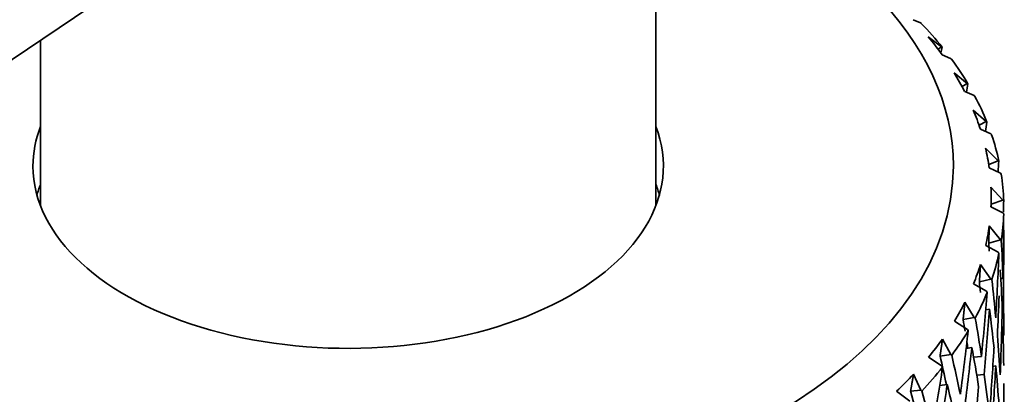
# Model space of a CAD drawing. Units: millimetres. Extents: x 0 to 1478, y 0 to 1758.
# Drawn here: x 1103 to 1123, y 456 to 463 of the extents above; entities that cross this region are included whole.
import ezdxf
from ezdxf import colors
from ezdxf.entities.mleader import LeaderData, LeaderLine
from ezdxf.math import Vec2, Vec3

# ---------------------------------------------------------------- set-up
doc = ezdxf.new("R2010")
doc.units = ezdxf.units.MM
doc.layers.add('DV7_Défaut', color=7, linetype='Continuous')
doc.layers.add('Défaut', color=7, linetype='Continuous')

# ---------------------------------------------------------------- blocks, each defined once
blk = doc.blocks.new('_DOT')
at = {"color": 0}
blk.add_line((0, 0), (-1, 0), dxfattribs=at)
at = {"color": 0, "const_width": 0.333}
blk.add_lwpolyline([(-0.1665, 0, 1), (0.1665, 0, 1)], format="xyb", close=True, dxfattribs=at)
blk = doc.blocks.new('SE6')
at = {"layer": 'DV7_Défaut', "color": 7, "linetype": 'Continuous', "lineweight": 35}
for p, q in [((1115.727, 459.455), (1115.727, 470.98)), ((1061.192, 434.124), (1111.795, 468.322)), ((1120.831, 463.142), (1120.973, 463.082)), ((1120.973, 463.082), (1120.993, 463.068)), ((1103.527, 462.735), (1103.527, 459.455)), ((1121.395, 462.604), (1121.13, 462.804)), ((1121.395, 462.604), (1121.324, 462.559)), ((1121.407, 462.599), (1121.395, 462.604)), ((1121.406, 462.447), (1121.571, 462.377)), ((1121.571, 462.377), (1121.59, 462.362)), ((1121.904, 461.877), (1121.642, 462.092)), ((1121.904, 461.877), (1121.8, 461.819)), ((1121.917, 461.871), (1121.904, 461.877)), ((1121.852, 461.721), (1122.037, 461.64)), ((1122.037, 461.64), (1122.056, 461.624)), ((1122.278, 461.123), (1122.022, 461.354)), ((1122.278, 461.123), (1122.136, 461.054)), ((1122.163, 460.972), (1122.368, 460.879)), ((1122.293, 461.116), (1122.278, 461.123)), ((1122.368, 460.879), (1122.387, 460.862)), ((1122.514, 460.35), (1122.267, 460.596)), ((1122.514, 460.35), (1122.328, 460.273)), ((1122.338, 460.208), (1122.559, 460.102)), ((1122.53, 460.342), (1122.514, 460.35)), ((1122.559, 460.102), (1122.577, 460.084)), ((1122.608, 459.567), (1122.373, 459.828)), ((1122.377, 459.435), (1122.377, 459.628)), ((1122.373, 459.437), (1122.609, 459.318)), ((1122.608, 459.567), (1122.377, 459.486)), ((1122.625, 459.558), (1122.608, 459.567)), ((1122.609, 459.318), (1122.626, 459.299)), ((1122.561, 458.783), (1122.339, 459.058)), ((1122.623, 458.971), (1122.627, 458.972)), ((1122.269, 458.669), (1122.516, 458.536)), ((1122.561, 458.783), (1122.329, 458.715)), ((1122.578, 458.773), (1122.561, 458.783)), ((1122.516, 458.536), (1122.532, 458.515)), ((1122.371, 458.006), (1122.166, 458.294)), ((1122.026, 457.912), (1122.282, 457.763)), ((1122.371, 458.006), (1122.143, 457.952)), ((1122.39, 457.995), (1122.371, 458.006)), ((1122.568, 458.012), (1122.61, 458.02)), ((1122.282, 457.763), (1122.297, 457.742)), ((1122.619, 457.666), (1122.586, 457.659)), ((1122.042, 457.245), (1121.856, 457.545)), ((1122.268, 457.393), (1122.345, 457.411)), ((1121.647, 457.173), (1121.909, 457.008)), ((1122.042, 457.245), (1121.821, 457.205)), ((1122.061, 457.233), (1122.042, 457.245)), ((1121.909, 457.008), (1121.922, 456.986)), ((1122.615, 456.89), (1122.627, 456.891)), ((1121.577, 456.508), (1121.412, 456.818)), ((1121.577, 456.508), (1121.364, 456.481)), ((1121.596, 456.494), (1121.577, 456.508)), ((1121.88, 456.632), (1121.994, 456.652)), ((1122.029, 456.457), (1122.186, 456.47)), ((1121.137, 456.461), (1121.402, 456.28)), ((1121.402, 456.28), (1121.414, 456.258)), ((1122.411, 456.276), (1122.469, 456.284)), ((1120.981, 455.803), (1120.838, 456.122)), ((1122.24, 456.112), (1122.092, 456.099)), ((1121.358, 455.9), (1121.507, 455.919)), ((1120.5, 455.784), (1120.766, 455.587)), ((1120.981, 455.803), (1120.779, 455.788)), ((1121, 455.788), (1120.981, 455.803))]:
    blk.add_line(p, q, dxfattribs=at)
for centre, major_axis, ratio, start_param, end_param in [((1109.627, 460.241), (12, 0), 0.57735, 0, 1.037548), ((1109.627, 459.424), (13, 0), 0.57735, 0.436753, 0.506928), ((1109.627, 459.628), (12.75, 0), 0.57735, 0.392939, 0.446055), ((1109.627, 455.378), (10.241, 22.954), 0.348822, -1.105489, -1.100311), ((1109.627, 459.424), (13, 0), 0.57735, 0.332033, 0.402209), ((1109.627, 459.628), (12.75, 0), 0.57735, 0.288219, 0.341335), ((1109.627, 455.378), (9.219, 22.418), 0.408867, -1.122044, -1.114548), ((1109.627, 459.424), (13, 0), 0.57735, 0.227314, 0.297489), ((1109.627, 459.628), (12.75, 0), 0.57735, 0.183499, 0.236616), ((1109.627, 460.241), (-6.25, 0), 0.57735, 6.063656, 6.283185), ((1109.627, 460.241), (-6.25, 0), 0.57735, 0, 3.361122), ((1109.627, 455.378), (7.911, 22.008), 0.468711, -1.152638, -1.143863), ((1109.627, 459.424), (13, 0), 0.57735, 0.122594, 0.192769), ((1109.627, 459.628), (12.75, 0), 0.57735, 0.07878, 0.131896), ((1109.627, 460.241), (12, 0), 0.57735, 3.336274, 6.283185), ((1109.627, 455.378), (6.223, 21.755), 0.524635, -1.204298, -1.194213), ((1109.627, 459.424), (13, 0), 0.57735, 0.017874, 0.088049), ((1109.627, 459.098), (-6.25, 0), 0.57735, -0.21953, -0.156198), ((1109.627, 459.098), (-6.25, 0), 0.57735, 3.297791, 3.361122), ((1109.627, 459.628), (-12.75, 0), 0.57735, 3.115653, 3.168769), ((1109.627, 455.378), (4.058, 21.658), 0.570243, -1.281901, -1.271224), ((1109.627, 459.424), (13, 0), 0.57735, 6.19634, 6.266515), ((1109.627, 455.343), (1.85, 36.589), 0.351682, -1.479791, -1.444701), ((1109.627, 459.628), (12.75, 0), 0.57735, -0.13066, -0.077544), ((1109.627, 454.388), (1.85, 36.589), 0.351682, -1.463328, -1.427427), ((1109.627, 455.378), (1.396, 21.238), 0.596726, -1.381484, -1.373915), ((1109.627, 455.378), (1.423, 21.655), 0.596726, -1.409357, -1.374272), ((1109.627, 459.424), (13, 0), 0.57735, -0.191565, -0.12139), ((1109.627, 455.343), (3.06, 36.449), 0.346642, -1.489685, -1.454595), ((1109.627, 459.628), (12.75, 0), 0.57735, -0.23538, -0.182263), ((1109.627, 454.423), (1.423, 21.655), 0.596726, -1.392894, -1.357001), ((1109.627, 455.378), (-1.396, 21.238), 0.596726, -1.498539, -1.488553), ((1109.627, 455.378), (-1.423, 21.655), 0.596726, 4.759191, 4.794276), ((1109.627, 459.424), (13, 0), 0.57735, -0.296285, -0.22611), ((1109.627, 455.343), (4.236, 36.241), 0.339128, -1.500087, -1.464997), ((1109.627, 454.388), (3.06, 36.449), 0.346642, -1.473222, -1.451413), ((1109.627, 455.378), (1.423, 21.655), 0.596726, -1.461715, -1.42582), ((1109.627, 459.628), (12.75, 0), 0.57735, -0.340099, -0.286983), ((1109.627, 454.388), (4.236, 36.241), 0.339128, -1.483624, -1.447723), ((1109.627, 454.423), (-1.423, 21.655), 0.596726, -1.507532, -1.471639), ((1109.627, 455.343), (1.85, 36.589), 0.351682, -1.532153, -1.496254), ((1109.627, 455.378), (3.98, -21.242), 0.570243, 1.539256, 1.549992), ((1109.627, 455.378), (4.058, -21.658), 0.570243, 1.51455, 1.549635), ((1109.627, 454.423), (1.423, 21.655), 0.596726, -1.445319, -1.409357), ((1109.627, 459.424), (13, 0), 0.57735, -0.401005, -0.33083), ((1109.627, 455.343), (5.367, 35.969), 0.32919, -1.511161, -1.476071), ((1109.627, 455.378), (1.423, -21.655), 0.596726, 1.565241, 1.601135), ((1109.627, 459.628), (12.75, 0), 0.57735, -0.444819, -0.391703), ((1109.627, 455.378), (3.98, -21.242), 0.570243, 1.523403, 1.529116), ((1109.627, 455.378), (6.103, -21.337), 0.524635, 1.446824, 1.472981), ((1109.627, 455.378), (6.223, -21.755), 0.524635, 1.437539, 1.472624), ((1109.627, 454.388), (5.367, 35.969), 0.32919, -1.494698, -1.458797), ((1109.627, 454.423), (4.058, -21.658), 0.570243, 1.531013, 1.566906), ((1109.627, 455.343), (3.06, 36.449), 0.346642, -1.542047, -1.506148), ((1109.627, 454.388), (3.06, 36.449), 0.346642, -1.525652, -1.489685), ((1109.627, 454.423), (-1.423, 21.655), 0.596726, 4.723228, 4.759191), ((1109.627, 459.628), (12.75, 0), 0.57735, -0.549539, -0.496423), ((1109.627, 459.424), (13, 0), 0.57735, -0.505725, -0.43555), ((1109.627, 455.343), (6.441, 35.634), 0.316887, -1.523039, -1.487949), ((1109.627, 455.378), (4.058, -21.658), 0.570243, 1.462193, 1.498087), ((1109.627, 454.388), (6.441, 35.634), 0.316887, -1.506576, -1.470675), ((1109.627, 454.423), (6.223, -21.755), 0.524635, 1.454002, 1.489895), ((1109.627, 454.388), (0.619, 36.66), 0.354211, 4.724622, 4.76061), ((1109.627, 455.378), (7.759, -21.585), 0.468711, 1.387177, 1.422631), ((1109.627, 455.378), (7.911, -22.008), 0.468711, 1.387189, 1.422274), ((1109.627, 455.343), (4.236, 36.241), 0.339128, 4.730736, 4.766636)]:
    blk.add_ellipse(centre, major_axis=major_axis, ratio=ratio, start_param=start_param, end_param=end_param, dxfattribs=at)
for points, degree in [([(1116.341, 485.065), (1107.902, 480.726), (1084.633, 468.76), (1046.534, 449.167)], 3), ([(1122.329, 458.715), (1122.334, 458.887), (1122.339, 459.058)], 2), ([(1122.143, 457.952), (1122.155, 458.123), (1122.166, 458.294)], 2), ([(1121.821, 457.205), (1121.839, 457.375), (1121.856, 457.545)], 2), ([(1121.364, 456.481), (1121.388, 456.649), (1121.412, 456.818)], 2), ([(1120.779, 455.788), (1120.809, 455.955), (1120.838, 456.122)], 2)]:
    blk.add_open_spline(points, degree=degree, dxfattribs=at)
at = {"layer": 'DV7_Défaut', "color": 7, "linetype": 'Continuous', "lineweight": 18}
for points, knots in [([(1116.433, 485.051), (1113.248, 483.413), (1110.063, 481.775), (1106.878, 480.137), (1094.138, 473.586), (1081.398, 467.034), (1068.658, 460.483), (1066.859, 459.557), (1065.059, 458.632), (1063.26, 457.707), (1057.715, 454.855), (1052.17, 452.004), (1046.626, 449.152)], [0, 0, 0, 0, 0.136876, 0.136876, 0.136876, 0.684378, 0.684378, 0.684378, 0.761715, 0.761715, 0.761715, 1, 1, 1, 1]), ([(1063.283, 439.535), (1068.516, 442.927), (1073.748, 446.318), (1078.98, 449.71), (1094.474, 459.753), (1109.968, 469.795), (1125.461, 479.838)], [0, 0, 0, 0, 0.252453, 0.252453, 0.252453, 1, 1, 1, 1]), ([(1125.61, 479.593), (1125.521, 479.536), (1125.433, 479.478), (1125.344, 479.421), (1124.989, 479.191), (1124.635, 478.961), (1124.28, 478.731), (1122.861, 477.811), (1121.442, 476.892), (1120.023, 475.972), (1114.348, 472.293), (1108.672, 468.615), (1102.996, 464.936), (1089.808, 456.388), (1076.62, 447.84), (1063.433, 439.292)], [0, 0, 0, 0, 0.004279, 0.004279, 0.004279, 0.021394, 0.021394, 0.021394, 0.089856, 0.089856, 0.089856, 0.363703, 0.363703, 0.363703, 1, 1, 1, 1])]:
    blk.add_open_spline(points, degree=3, knots=knots, dxfattribs=at)

msp = doc.modelspace()

# ---------------------------------------------------------------- block references
at = {"layer": 'Défaut'}
msp.add_blockref('SE6', (0, 0), dxfattribs=at)

# ---------------------------------------------------------------- leaders
at = {"layer": 'Défaut', "color": 7, "linetype": 'Continuous', "lineweight": 18}
ml = msp.add_multileader_mtext('Standard', dxfattribs=at)
ml.set_content('{\\pxsm0.9;\\fSolid Edge ISO|b1||i0||c0|p34;\\W1.;17/08/2017\\P}', color=256)
ml.set_leader_properties()
ml.set_arrow_properties(name='DOT')
ml.build(insert=Vec2(0, 0))
ml.multileader.update_dxf_attribs({"leader_type": 0, "dogleg_length": 0, "arrow_head_size": 12})
ctx = ml.context
ctx.base_point, ctx.char_height, ctx.arrow_head_size, ctx.landing_gap_size = Vec3(1390.407, 1750.708), 12, 12, 4.2
notes = []
notes.append((ctx, [(0, (0, 0, 0), (0, 0), (1, 0), 1, [])]))
ctx.mtext.insert = Vec3(1392.407, 1756.828)
for ctx, leaders in notes:
    for number, flags, end, landing, length, lines in leaders:
        leader = LeaderData()
        leader.index, (leader.has_last_leader_line, leader.has_dogleg_vector, leader.attachment_direction) = number, flags
        leader.last_leader_point, leader.dogleg_vector, leader.dogleg_length = Vec3(end), Vec3(landing), length
        for number, points, colour, breaks in lines:
            line = LeaderLine()
            line.index, line.vertices, line.color, line.breaks = number, Vec3.list(points), colors.encode_raw_color(colour), breaks
            leader.lines.append(line)
        ctx.leaders.append(leader)

doc.saveas('drawing.dxf')
